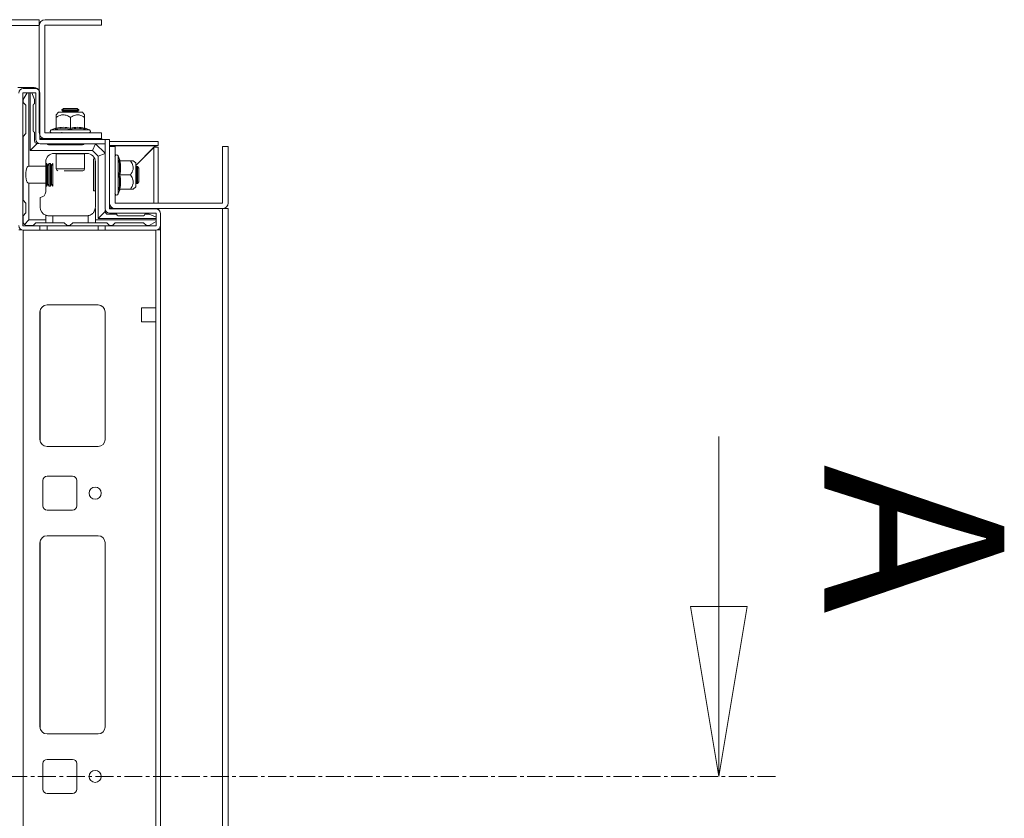
# Model space of a CAD drawing. Units: millimetres. Extents: x -8 to 11573, y 72 to 11699.
# Drawn here: x 7727 to 8074, y 3994 to 4276 of the extents above; entities that cross this region are included whole.
import ezdxf

# ---------------------------------------------------------------- set-up
doc = ezdxf.new("R2010")
doc.units = ezdxf.units.MM
doc.linetypes.add('CENTER', pattern=[10.16, 6.35, -1.27, 1.27, -1.27])
doc.styles.add('SLDTEXTSTYLE0', font='TXT', dxfattribs={"width": 0.75})

# ---------------------------------------------------------------- blocks, each defined once
blk = doc.blocks.new('_CLOSED')
at = {"color": 0, "linetype": 'ByBlock', "lineweight": -2}
for p, q in [((-1, 0.166667), (0, 0)), ((-1, 0.166667), (-1, -0.166667)), ((0, 0), (-1, -0.166667)), ((0, 0), (-1, 0))]:
    blk.add_line(p, q, dxfattribs=at)

msp = doc.modelspace()

# ---------------------------------------------------------------- linework, layer by layer
at = {"color": 7, "linetype": 'Continuous', "lineweight": 15}
for p, q in [((7733.72, 4276.24), (7332.72, 4276.24)), ((7733.72, 4274.14), (7733.72, 4276.24)), ((7735.82, 4276.24), (7755.72, 4276.24)), ((7755.72, 4276.24), (7755.72, 4274.24)), ((7332.72, 4274.14), (7733.72, 4274.14)), ((7733.72, 4236.34), (7733.72, 4274.14)), ((7735.72, 4236.34), (7735.72, 4274.14)), ((7735.82, 4274.24), (7755.72, 4274.24)), ((7726.22, 4252.24), (7731.97, 4252.24)), ((7728.07, 4251.91), (7732.37, 4251.91)), ((7727.97, 4203.51), (7727.97, 4250.31)), ((7729.48, 4250.41), (7728.03, 4247.99)), ((7728.03, 4246.99), (7728.03, 4247.99)), ((7728.07, 4250.41), (7732.37, 4250.41)), ((7730.03, 4250.41), (7730.03, 4224.49)), ((7730.53, 4229.99), (7730.53, 4250.41)), ((7732.03, 4247.99), (7731.06, 4250.41)), ((7732.03, 4247.99), (7732.03, 4246.49)), ((7732.47, 4250.31), (7732.47, 4234.01)), ((7733.97, 4250.31), (7733.97, 4234.01)), ((7729.03, 4245.99), (7728.03, 4246.99)), ((7729.03, 4245.99), (7729.03, 4235.99)), ((7731.53, 4236.99), (7731.53, 4245.99)), ((7742.27, 4244.91), (7741.72, 4244.35)), ((7741.72, 4244.35), (7741.72, 4244.3)), ((7747.72, 4244.35), (7741.72, 4244.35)), ((7741.72, 4244.3), (7742.27, 4243.91)), ((7747.32, 4244.3), (7741.72, 4244.3)), ((7742.27, 4243.91), (7741.74, 4243.54)), ((7747.16, 4244.91), (7742.27, 4244.91)), ((7747.16, 4243.91), (7742.27, 4243.91)), ((7747.72, 4244.35), (7747.16, 4244.91)), ((7747.16, 4243.91), (7747.72, 4244.3)), ((7747.69, 4243.54), (7747.16, 4243.91)), ((7747.72, 4244.3), (7747.32, 4244.3)), ((7747.72, 4244.3), (7747.72, 4244.35)), ((7740.47, 4243.54), (7739.68, 4242.6)), ((7739.72, 4237.95), (7739.72, 4241.72)), ((7748.97, 4243.54), (7740.47, 4243.54)), ((7744.72, 4241.72), (7744.72, 4237.95)), ((7749.75, 4242.6), (7748.97, 4243.54)), ((7749.72, 4237.95), (7749.72, 4241.72)), ((7739.5, 4237.88), (7737.99, 4237.34)), ((7742.1, 4237.88), (7739.46, 4237.58)), ((7739.66, 4237.9), (7739.48, 4237.88)), ((7744.72, 4237.58), (7742.1, 4237.88)), ((7751.44, 4237.34), (7749.94, 4237.88)), ((7728.03, 4234.99), (7729.03, 4235.99)), ((7728.03, 4234.99), (7728.03, 4212.49)), ((7732.03, 4233.49), (7732.03, 4236.49)), ((7733.97, 4234.24), (7735.82, 4234.24)), ((7756.96, 4233.91), (7734.07, 4233.91)), ((7755.72, 4236.24), (7735.82, 4236.24)), ((7755.72, 4234.24), (7735.82, 4234.24)), ((7741.72, 4236.52), (7741.72, 4236.3)), ((7741.72, 4236.3), (7741.8, 4236.24)), ((7741.8, 4234.24), (7742.27, 4233.91)), ((7747.16, 4233.91), (7747.63, 4234.24)), ((7747.63, 4236.24), (7747.72, 4236.3)), ((7755.72, 4236.24), (7755.72, 4234.24)), ((7756.96, 4233.91), (7756.96, 4232.41)), ((7756.97, 4209.51), (7756.97, 4233.91)), ((7756.97, 4233.91), (7758.47, 4233.91)), ((7758.47, 4209.51), (7758.47, 4233.91)), ((7730.53, 4229.99), (7733.03, 4232.49)), ((7752.53, 4229.99), (7730.53, 4229.99)), ((7733.58, 4232.49), (7733.03, 4232.49)), ((7756.96, 4232.41), (7734.07, 4232.41)), ((7749.03, 4231.99), (7737.03, 4231.99)), ((7741.72, 4232.41), (7741.72, 4232.3)), ((7741.72, 4232.3), (7742.16, 4231.99)), ((7747.32, 4232.3), (7741.72, 4232.3)), ((7747.27, 4231.99), (7747.72, 4232.3)), ((7747.72, 4232.3), (7747.32, 4232.3)), ((7747.72, 4232.3), (7747.72, 4232.41)), ((7752.53, 4229.99), (7753.53, 4232.41)), ((7754.53, 4227.99), (7752.53, 4229.99)), ((7756.97, 4229.05), (7753.61, 4232.41)), ((7775.72, 4233.24), (7758.47, 4233.24)), ((7775.72, 4231.74), (7758.47, 4231.74)), ((7758.47, 4231.49), (7760.47, 4231.49)), ((7758.47, 4211.59), (7758.47, 4231.49)), ((7760.47, 4211.59), (7760.47, 4231.49)), ((7767.77, 4224.79), (7774.71, 4231.73)), ((7774.21, 4231.23), (7767.77, 4224.79)), ((7774.22, 4211.49), (7774.22, 4231.24)), ((7775.72, 4231.24), (7774.22, 4231.24)), ((7774.71, 4231.73), (7775.28, 4231.73)), ((7775.72, 4233.24), (7775.72, 4231.74)), ((7775.72, 4231.24), (7775.72, 4211.49)), ((7798.47, 4231.49), (7800.47, 4231.49)), ((7798.47, 4231.49), (7798.47, 4211.59)), ((7800.47, 4231.49), (7800.47, 4211.59)), ((7739.03, 4228.99), (7750.53, 4228.99)), ((7739.72, 4228.91), (7739.72, 4223.51)), ((7749.72, 4228.91), (7739.72, 4228.91)), ((7749.72, 4223.51), (7749.72, 4228.91)), ((7753.33, 4227.06), (7752.82, 4227.06)), ((7752.82, 4215.76), (7752.82, 4227.06)), ((7753.47, 4215.76), (7753.47, 4226.58)), ((7754.53, 4227.99), (7756.97, 4229)), ((7754.53, 4205.99), (7754.53, 4227.99)), ((7762.12, 4226.63), (7761.57, 4228.13)), ((7761.81, 4226.66), (7762.11, 4226.64)), ((7762.13, 4226.46), (7762.11, 4226.64)), ((7762.18, 4226.41), (7765.95, 4226.41)), ((7767.77, 4225.66), (7766.87, 4226.41)), ((7728.03, 4225.41), (7727.97, 4225.41)), ((7730.03, 4224.49), (7736.03, 4224.49)), ((7736.03, 4225.99), (7736.03, 4224.49)), ((7736.41, 4225.41), (7736.03, 4225.41)), ((7736.03, 4224.49), (7736.03, 4218.49)), ((7736.81, 4224.71), (7736.41, 4225.41)), ((7736.41, 4225.41), (7736.41, 4217.41)), ((7737.22, 4225.41), (7736.81, 4224.71)), ((7736.81, 4224.71), (7736.81, 4218.55)), ((7737.66, 4225.41), (7737.22, 4225.41)), ((7737.22, 4225.41), (7737.22, 4217.94)), ((7738.06, 4224.71), (7737.66, 4225.41)), ((7737.66, 4225.41), (7737.66, 4217.41)), ((7738.47, 4225.41), (7738.06, 4224.71)), ((7738.06, 4224.71), (7738.06, 4218.55)), ((7738.47, 4225.41), (7738.47, 4217.94)), ((7753.53, 4225.99), (7753.53, 4209.99)), ((7767.77, 4217.16), (7767.77, 4225.66)), ((7767.84, 4223.85), (7767.77, 4223.96)), ((7768.23, 4224.41), (7767.84, 4223.85)), ((7767.84, 4218.96), (7767.84, 4223.85)), ((7768.43, 4224.41), (7768.23, 4224.41)), ((7768.23, 4218.41), (7768.23, 4224.41)), ((7768.82, 4223.85), (7768.43, 4224.41)), ((7768.43, 4218.41), (7768.43, 4224.41)), ((7768.82, 4221.41), (7768.82, 4223.85)), ((7762.18, 4221.41), (7765.95, 4221.41)), ((7768.82, 4218.96), (7768.82, 4221.41)), ((7727.97, 4217.41), (7728.03, 4217.41)), ((7730.03, 4218.49), (7730.03, 4205.49)), ((7736.03, 4218.49), (7730.03, 4218.49)), ((7736.03, 4218.49), (7736.03, 4215.49)), ((7736.03, 4217.41), (7736.41, 4217.41)), ((7736.41, 4217.41), (7736.81, 4218.11)), ((7736.81, 4218.55), (7736.81, 4218.11)), ((7736.81, 4218.11), (7737.22, 4217.41)), ((7737.22, 4217.94), (7737.22, 4217.41)), ((7737.22, 4217.41), (7737.66, 4217.41)), ((7737.66, 4217.41), (7738.06, 4218.11)), ((7738.06, 4218.55), (7738.06, 4218.11)), ((7738.06, 4218.11), (7738.47, 4217.41)), ((7738.47, 4217.94), (7738.47, 4217.41)), ((7761.57, 4214.68), (7762.12, 4216.19)), ((7762.11, 4216.17), (7761.81, 4216.15)), ((7762.11, 4216.17), (7762.13, 4216.35)), ((7762.18, 4216.41), (7765.95, 4216.41)), ((7766.87, 4216.41), (7767.77, 4217.16)), ((7767.77, 4218.86), (7767.84, 4218.96)), ((7767.84, 4218.96), (7768.23, 4218.41)), ((7768.23, 4218.41), (7768.43, 4218.41)), ((7768.43, 4218.41), (7768.82, 4218.96)), ((7729.03, 4211.49), (7728.03, 4212.49)), ((7734.03, 4209.99), (7734.03, 4213.49)), ((7752.82, 4215.76), (7753.47, 4215.76)), ((7753.47, 4215.76), (7753.53, 4215.82)), ((7729.03, 4211.49), (7729.03, 4207.99)), ((7753.53, 4209.49), (7753.49, 4209.49)), ((7753.53, 4209.49), (7753.53, 4205.49)), ((7757.03, 4208.49), (7757.03, 4209.07)), ((7758.47, 4209.74), (7759.57, 4209.74)), ((7758.57, 4209.41), (7774.87, 4209.41)), ((7798.37, 4211.49), (7760.57, 4211.49)), ((7798.37, 4209.49), (7760.57, 4209.49)), ((7798.37, 4209.49), (7798.37, 3808.49)), ((7798.37, 4209.49), (7800.47, 4209.49)), ((7800.47, 3808.49), (7800.47, 4209.49)), ((7728.03, 4206.99), (7729.03, 4207.99)), ((7728.03, 4206.99), (7728.03, 4204.99)), ((7736.03, 4207.16), (7736.03, 4205.49)), ((7737.03, 4206.99), (7738.53, 4206.99)), ((7738.53, 4206.99), (7738.53, 4204.49)), ((7750.53, 4206.99), (7738.53, 4206.99)), ((7751.03, 4204.49), (7751.03, 4207.03)), ((7757.03, 4208.49), (7754.53, 4205.99)), ((7774.97, 4205.99), (7754.53, 4205.99)), ((7758.03, 4207.49), (7761.03, 4207.49)), ((7758.57, 4207.91), (7774.87, 4207.91)), ((7761.53, 4206.99), (7770.53, 4206.99)), ((7772.53, 4207.49), (7771.03, 4207.49)), ((7772.53, 4207.49), (7774.97, 4206.51)), ((7774.97, 4207.81), (7774.97, 4203.51)), ((7776.47, 4207.81), (7776.47, 4203.51)), ((7733.97, 4203.41), (7728.07, 4203.41)), ((7730.03, 4205.49), (7728.47, 4203.92)), ((7729.53, 4203.49), (7731.53, 4203.49)), ((7730.03, 4205.49), (7736.03, 4205.49)), ((7732.53, 4204.49), (7731.53, 4203.49)), ((7732.53, 4204.49), (7736.03, 4204.49)), ((7733.97, 4203.41), (7733.97, 4201.91)), ((7733.97, 4203.41), (7736.47, 4203.41)), ((7736.03, 4205.49), (7736.03, 4204.49)), ((7736.03, 4204.49), (7738.53, 4204.49)), ((7736.47, 4201.91), (7736.47, 4203.41)), ((7736.47, 4203.41), (7754.47, 4203.41)), ((7738.53, 4204.49), (7742.53, 4204.49)), ((7742.53, 4204.49), (7743.53, 4203.49)), ((7743.53, 4203.49), (7744.53, 4203.49)), ((7744.53, 4203.49), (7745.53, 4204.49)), ((7745.53, 4204.49), (7751.03, 4204.49)), ((7751.03, 4204.49), (7753.53, 4204.49)), ((7753.53, 4205.49), (7774.97, 4205.49)), ((7753.53, 4204.49), (7753.53, 4205.49)), ((7753.53, 4204.49), (7757.53, 4204.49)), ((7754.47, 4201.91), (7754.47, 4203.41)), ((7754.47, 4203.41), (7756.97, 4203.41)), ((7756.97, 4201.91), (7756.97, 4203.41)), ((7774.87, 4203.41), (7756.97, 4203.41)), ((7758.53, 4203.49), (7757.53, 4204.49)), ((7758.53, 4203.49), (7759.53, 4203.49)), ((7760.53, 4204.49), (7759.53, 4203.49)), ((7760.53, 4204.49), (7770.53, 4204.49)), ((7771.53, 4203.49), (7770.53, 4204.49)), ((7772.53, 4203.49), (7771.53, 4203.49)), ((7772.53, 4203.49), (7774.97, 4204.95)), ((7776.47, 4203.51), (7776.47, 4201.99)), ((7727.58, 4201.99), (7726.47, 4201.99)), ((7733.97, 4201.91), (7728.07, 4201.91)), ((7733.97, 4201.91), (7736.47, 4201.91)), ((7736.47, 4201.91), (7754.47, 4201.91)), ((7754.47, 4201.91), (7756.97, 4201.91)), ((7774.87, 4201.91), (7756.97, 4201.91)), ((7776.47, 4201.99), (7775.36, 4201.99)), ((7776.47, 3815.99), (7776.47, 4201.99)), ((7754.47, 4175.49), (7736.47, 4175.49)), ((7774.87, 4174.49), (7769.87, 4174.49)), ((7769.87, 4174.49), (7769.87, 4169.49)), ((7774.87, 4169.49), (7774.87, 4174.49)), ((7733.97, 4172.99), (7733.97, 4127.99)), ((7756.96, 4173.21), (7756.96, 4127.76)), ((7756.97, 4127.99), (7756.97, 4172.99)), ((7769.87, 4169.49), (7774.87, 4169.49)), ((7774.87, 4169.49), (7774.87, 3848.49)), ((7736.47, 4125.49), (7754.47, 4125.49)), ((7734.97, 4104.49), (7734.97, 4113.49)), ((7736.47, 4114.99), (7745.47, 4114.99)), ((7746.97, 4113.49), (7746.97, 4104.49)), ((7745.47, 4102.99), (7736.47, 4102.99)), ((7733.97, 4026.49), (7733.97, 4091.49)), ((7736.47, 4093.99), (7754.47, 4093.99)), ((7756.96, 4091.71), (7756.96, 4026.26)), ((7756.97, 4091.49), (7756.97, 4026.49)), ((7754.47, 4023.99), (7736.47, 4023.99)), ((7736.47, 4014.99), (7745.47, 4014.99)), ((7734.97, 4004.49), (7734.97, 4013.49)), ((7746.97, 4013.49), (7746.97, 4004.49)), ((7745.47, 4002.99), (7736.47, 4002.99))]:
    msp.add_line(p, q, dxfattribs=at)
at = {"color": 8, "linetype": 'Continuous', "lineweight": 15}
for p, q in [((7741.35, 4237.34), (7737.99, 4237.34)), ((7751.44, 4237.34), (7741.35, 4237.34)), ((7749.95, 4237.88), (7749.97, 4237.58)), ((7758.47, 4231.73), (7774.71, 4231.73)), ((7774.21, 4211.49), (7774.21, 4231.23)), ((7761.57, 4214.68), (7761.57, 4228.13)), ((7739.72, 4223.51), (7749.72, 4223.51)), ((7728.07, 3816.06), (7728.07, 4201.91)), ((7774.87, 4201.91), (7774.87, 4174.49)), ((7734.07, 4127.29), (7734.07, 4173.69)), ((7734.07, 4025.79), (7734.07, 4092.19))]:
    msp.add_line(p, q, dxfattribs=at)
at = {"color": 7, "linetype": 'Continuous', "lineweight": 0}
msp.add_line((7973.63, 4128.99), (7973.63, 4008.99), dxfattribs=at)
at = {"color": 7, "linetype": 'CENTER', "lineweight": 0}
msp.add_line((7993.63, 4008.99), (7032.77, 4008.99), dxfattribs=at)
at = {"color": 7, "linetype": 'Continuous', "lineweight": 15}
for centre in [(7753.47, 4108.99), (7753.47, 4008.99)]:
    msp.add_circle(centre, 2.13, dxfattribs=at)
for centre, radius, start, end in [((7735.82, 4274.14), 2.1, 90, 180), ((7735.82, 4274.14), 0.1, 90, 180), ((7728.07, 4250.31), 1.6, 90, 180), ((7731.97, 4250.24), 2, 28.955, 90), ((7732.37, 4250.31), 1.6, 0, 90), ((7728.07, 4250.31), 0.1, 90, 180), ((7732.37, 4250.31), 0.1, 0, 90), ((7732.03, 4245.99), 0.5, 90, 180), ((7732.03, 4236.99), 0.5, 180, 270), ((7738.18, 4236.8), 0.567, 110, 270), ((7751.25, 4236.8), 0.567, 270, 70), ((7733.03, 4233.49), 1, 180, 270), ((7734.07, 4234.01), 1.6, 180, 270), ((7735.82, 4236.34), 2.1, 180, 270), ((7734.07, 4234.01), 0.1, 180, 270), ((7735.82, 4236.34), 0.1, 180, 270), ((7754.97, 4230.74), 3.5, 65.0108, 90), ((7737.03, 4232.49), 0.5, 188.9334, 270), ((7749.03, 4232.49), 0.5, 270, 351.0666), ((7739.03, 4225.99), 3, 90, 180), ((7741.47, 4229.16), 0.25, 270, 316.4152), ((7747.97, 4229.16), 0.25, 223.5848, 270), ((7750.53, 4225.99), 3, 0, 90), ((7761.03, 4227.94), 0.567, 20, 180), ((7740.32, 4223.51), 0.6, 180, 270), ((7749.12, 4223.51), 0.6, 270, 0), ((7734.03, 4215.49), 2, 270, 0), ((7761.03, 4214.87), 0.567, 180, 340), ((7737.03, 4209.99), 3, 180, 250.5288), ((7750.53, 4209.99), 3, 350.4059, 0), ((7758.57, 4209.51), 1.6, 180, 270), ((7760.57, 4211.59), 2.1, 180, 270), ((7758.57, 4209.51), 0.1, 180, 270), ((7760.57, 4211.59), 0.1, 180, 270), ((7774.87, 4207.81), 1.6, 0, 90), ((7774.47, 4207.74), 2, 19.4127, 61.045), ((7798.37, 4211.59), 2.1, 270, 0), ((7798.37, 4211.59), 0.1, 270, 0), ((7750.53, 4209.99), 3, 270, 279.5941), ((7758.03, 4208.49), 1, 180, 270), ((7761.53, 4207.49), 0.5, 180, 270), ((7770.53, 4207.49), 0.5, 270, 0), ((7774.87, 4207.81), 0.1, 0, 90), ((7728.07, 4203.51), 1.6, 180, 270), ((7728.07, 4203.51), 0.1, 180, 270), ((7729.53, 4204.99), 1.5, 180, 225), ((7729.53, 4204.99), 1.5, 225, 270), ((7774.87, 4203.51), 1.6, 270, 0), ((7774.87, 4203.51), 0.1, 270, 0), ((7736.47, 4172.99), 2.5, 90, 180), ((7754.47, 4172.99), 2.5, 0, 90), ((7736.47, 4127.99), 2.5, 180, 270), ((7754.47, 4127.99), 2.5, 270, 0), ((7736.47, 4113.49), 1.5, 90, 180), ((7745.47, 4113.49), 1.5, 0, 90), ((7736.47, 4104.49), 1.5, 180, 270), ((7745.47, 4104.49), 1.5, 270, 0), ((7736.47, 4091.49), 2.5, 90, 180), ((7754.47, 4091.49), 2.5, 0, 90), ((7736.47, 4026.49), 2.5, 180, 270), ((7754.47, 4026.49), 2.5, 270, 0), ((7736.47, 4013.49), 1.5, 90, 180), ((7745.47, 4013.49), 1.5, 0, 90), ((7736.47, 4004.49), 1.5, 180, 270), ((7745.47, 4004.49), 1.5, 270, 0)]:
    msp.add_arc(centre, radius, start, end, dxfattribs=at)
msp.add_ellipse((7730.03, 4221.49), major_axis=(0, 3), ratio=0.36397, start_param=0, end_param=3.141593, dxfattribs=at)
for points, knots in [([(7739.72, 4241.72), (7740.34, 4242.09), (7741.14, 4242.56), (7742.47, 4242.68), (7743.55, 4242.45), (7744.33, 4241.96), (7744.72, 4241.72)], [0, 0, 0, 0, 0.388865, 0.499578, 0.752481, 1, 1, 1, 1]), ([(7739.72, 4241.72), (7739.72, 4242.13), (7739.72, 4242.65), (7739.72, 4242.59), (7739.72, 4242.57)], [0, 0, 0, 0, 0.77904, 1, 1, 1, 1]), ([(7749.72, 4241.72), (7749.1, 4242.09), (7748.08, 4242.69), (7746.35, 4242.64), (7745.34, 4242.14), (7744.79, 4241.77), (7744.72, 4241.72)], [0, 0, 0, 0, 0.38921, 0.637203, 0.954489, 1, 1, 1, 1]), ([(7749.72, 4242.57), (7749.72, 4242.58), (7749.72, 4242.61), (7749.72, 4242.14), (7749.72, 4241.77), (7749.72, 4241.72)], [0, 0, 0, 0, 0.274983, 0.90905, 1, 1, 1, 1]), ([(7739.72, 4237.95), (7739.71, 4237.91), (7739.71, 4237.83), (7739.65, 4237.72), (7739.56, 4237.63), (7739.5, 4237.59), (7739.46, 4237.58)], [0, 0, 0, 0, 0.230765, 0.499512, 0.750077, 1, 1, 1, 1]), ([(7739.72, 4237.95), (7740.55, 4238.08), (7742.22, 4238.35), (7743.88, 4238.08), (7744.72, 4237.95)], [0, 0, 0, 0, 0.5, 1, 1, 1, 1]), ([(7744.72, 4237.95), (7745.55, 4238.08), (7747.22, 4238.35), (7748.88, 4238.08), (7749.72, 4237.95)], [0, 0, 0, 0, 0.5, 1, 1, 1, 1]), ([(7744.72, 4237.95), (7744.72, 4237.91), (7744.72, 4237.83), (7744.72, 4237.72), (7744.72, 4237.63), (7744.72, 4237.59), (7744.72, 4237.58)], [0, 0, 0, 0, 0.230729, 0.499511, 0.750079, 1, 1, 1, 1]), ([(7749.97, 4237.58), (7749.09, 4237.73), (7747.33, 4238.03), (7745.59, 4237.73), (7744.72, 4237.58)], [0, 0, 0, 0, 0.4997274, 1, 1, 1, 1]), ([(7749.72, 4237.95), (7749.72, 4237.91), (7749.73, 4237.83), (7749.79, 4237.72), (7749.87, 4237.63), (7749.94, 4237.59), (7749.97, 4237.58)], [0, 0, 0, 0, 0.23073, 0.4995, 0.749855, 1, 1, 1, 1]), ([(7761.81, 4221.41), (7761.96, 4222.28), (7762.26, 4224.02), (7761.96, 4225.78), (7761.81, 4226.66)], [0, 0, 0, 0, 0.499727, 1, 1, 1, 1]), ([(7762.18, 4226.41), (7762.14, 4226.41), (7762.06, 4226.42), (7761.95, 4226.48), (7761.86, 4226.56), (7761.83, 4226.63), (7761.81, 4226.66)], [0, 0, 0, 0, 0.230735, 0.499487, 0.749858, 1, 1, 1, 1]), ([(7762.18, 4226.41), (7762.32, 4225.57), (7762.58, 4223.91), (7762.32, 4222.24), (7762.18, 4221.41)], [0, 0, 0, 0, 0.5000003, 1, 1, 1, 1]), ([(7765.95, 4221.41), (7766.32, 4222.03), (7766.93, 4223.05), (7766.87, 4224.78), (7766.37, 4225.79), (7766, 4226.34), (7765.95, 4226.41)], [0, 0, 0, 0, 0.38921, 0.637201, 0.954489, 1, 1, 1, 1]), ([(7765.95, 4226.41), (7766.33, 4226.41), (7766.81, 4226.41), (7766.86, 4226.41), (7766.87, 4226.41)], [0, 0, 0, 0, 0.778386, 1, 1, 1, 1]), ([(7749.1, 4222.91), (7749.1, 4222.91), (7749.09, 4222.91), (7748.61, 4222.91), (7747.69, 4222.91), (7746.71, 4222.91), (7745.86, 4222.91), (7744.97, 4222.91), (7743.81, 4222.91), (7743.03, 4222.91), (7742.52, 4222.91)], [0, 0, 0, 0, 0.070587, 0.250145, 0.429703, 0.526362, 0.625072, 0.723783, 0.820442, 1, 1, 1, 1]), ([(7761.81, 4216.15), (7761.96, 4217.03), (7762.26, 4218.79), (7761.96, 4220.54), (7761.81, 4221.41)], [0, 0, 0, 0, 0.499729, 1, 1, 1, 1]), ([(7762.18, 4221.41), (7762.14, 4221.41), (7762.06, 4221.41), (7761.95, 4221.41), (7761.86, 4221.41), (7761.83, 4221.41), (7761.81, 4221.41)], [0, 0, 0, 0, 0.230742, 0.499503, 0.750086, 1, 1, 1, 1]), ([(7762.18, 4221.41), (7762.32, 4220.57), (7762.58, 4218.91), (7762.32, 4217.24), (7762.18, 4216.41)], [0, 0, 0, 0, 0.4999997, 1, 1, 1, 1]), ([(7765.95, 4216.41), (7766.32, 4217.03), (7766.93, 4218.05), (7766.87, 4219.78), (7766.37, 4220.79), (7766, 4221.34), (7765.95, 4221.41)], [0, 0, 0, 0, 0.38921, 0.637202, 0.95449, 1, 1, 1, 1]), ([(7762.18, 4216.41), (7762.14, 4216.4), (7762.06, 4216.4), (7761.95, 4216.34), (7761.86, 4216.25), (7761.83, 4216.19), (7761.81, 4216.15)], [0, 0, 0, 0, 0.230775, 0.499495, 0.750076, 1, 1, 1, 1]), ([(7765.95, 4216.41), (7766.33, 4216.41), (7766.81, 4216.41), (7766.86, 4216.41), (7766.87, 4216.41)], [0, 0, 0, 0, 0.778386, 1, 1, 1, 1]), ([(7751.03, 4207.03), (7751.27, 4207.09), (7751.76, 4207.21), (7752.47, 4207.65), (7753.17, 4208.39), (7753.37, 4209.08), (7753.49, 4209.49)], [0, 0, 0, 0, 0.175358, 0.34966, 0.613411, 1, 1, 1, 1]), ([(7736.03, 4207.16), (7736.06, 4207.15), (7736.11, 4207.13), (7736.49, 4207.01), (7736.86, 4206.99), (7737.03, 4206.99)], [0, 0, 0, 0, 0.355488, 0.710371, 1, 1, 1, 1])]:
    msp.add_open_spline(points, degree=3, knots=knots, dxfattribs=at)
at = {"color": 8, "linetype": 'Continuous', "lineweight": 15}
msp.add_open_spline([(7739.46, 4237.58), (7739.48, 4237.78), (7739.49, 4237.98), (7739.48, 4237.88), (7739.48, 4237.88)], degree=3, knots=[0, 0, 0, 0, 0.999455, 1, 1, 1, 1], dxfattribs=at)
at = {"color": 7, "linetype": 'Continuous', "lineweight": 15}
msp.add_open_spline([(7774.21, 4231.23), (7774.21, 4231.23), (7774.22, 4231.23), (7774.22, 4231.24)], degree=3, dxfattribs=at)

# ---------------------------------------------------------------- block references
at = {"color": 7, "linetype": 'Continuous', "lineweight": 0, "xscale": -60, "yscale": 60, "zscale": 10, "rotation": 90}
msp.add_blockref('_CLOSED', (7973.63, 4008.99), dxfattribs=at)

# ---------------------------------------------------------------- texts
at = {"color": 7, "linetype": 'Continuous', "insert": (8074.38, 4066.45), "char_height": 63.5, "attachment_point": 3, "rotation": 270, "style": 'SLDTEXTSTYLE0'}
msp.add_mtext('A', dxfattribs=at)

doc.saveas('drawing.dxf')
